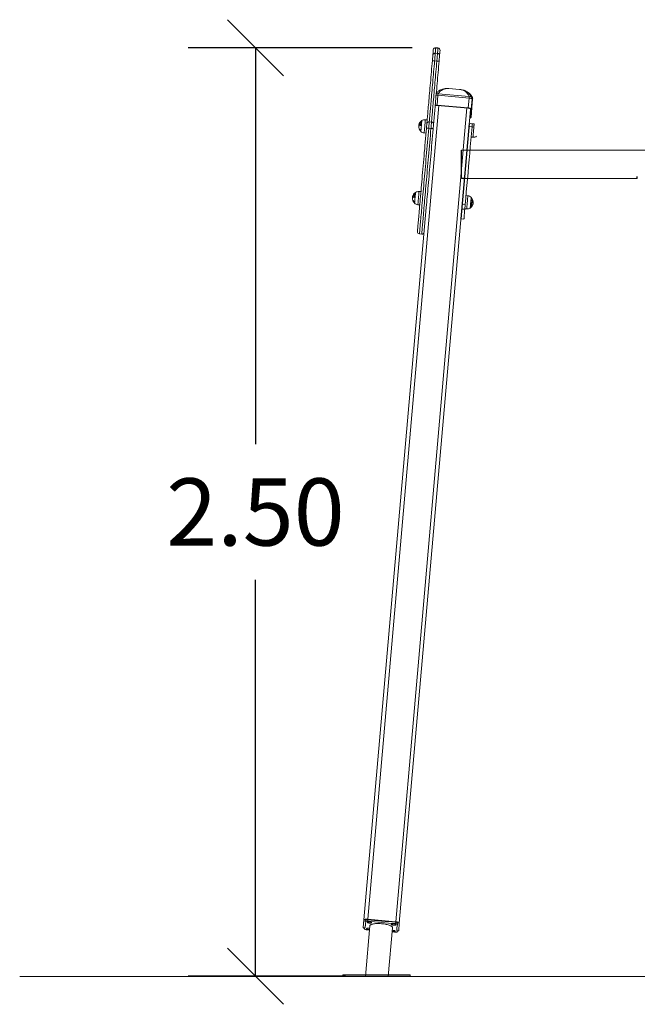
# Model space of a CAD drawing. Units: millimetres. Extents: x 0 to 8.1, y 0 to 14.4.
# Drawn here: x 1 to 2.7, y 10.2 to 12.8 of the extents above; entities that cross this region are included whole.
import ezdxf

# ---------------------------------------------------------------- set-up
doc = ezdxf.new("R2010")
doc.units = ezdxf.units.MM
doc.styles.get("Standard").update_dxf_attribs({"font": 'ARIALN.TTF'})
doc.dimstyles.get("Standard").update_dxf_attribs({"dimtxt": 0.18, "dimasz": 0.15, "dimexe": 0.18, "dimexo": 0.0625, "dimgap": 0.09, "dimtad": 0, "dimtih": 1, "dimtoh": 1, "dimzin": 0, "dimdsep": 46, "dimtxsty": 'Standard', "dimblk": 'OBLIQUE', "dimcen": 0.09, "dimadec": 0, "dimazin": 0, "dimtfac": 1, "dimtofl": 0, "dimtmove": 0, "dimatfit": 3, "dimfxl": 1, "dimtolj": 1, "dimtzin": 0, "dimarcsym": 0})

# ---------------------------------------------------------------- blocks, each defined once
blk = doc.blocks.new('K116_A-A')
at = {"color": 7, "linetype": 'Continuous', "lineweight": 15}
for p, q in [((5043.7743, 2474.5058), (5043.7684, 2474.5063)), ((5043.7712, 2474.4704), (5043.7653, 2474.4709)), ((5043.7671, 2474.4916), (5043.7731, 2474.4911)), ((5043.832, 2474.3946), (5043.8033, 2474.3971)), ((5043.7741, 2474.3791), (5043.7717, 2474.3526)), ((5043.8577, 2474.3718), (5043.7741, 2474.3791)), ((5043.7747, 2474.3833), (5043.8579, 2474.376)), ((5043.8554, 2474.3453), (5043.8577, 2474.3718)), ((5043.8655, 2474.369), (5043.8632, 2474.3424)), ((5043.8643, 2474.3512), (5043.8662, 2474.3734)), ((5043.867, 2474.3688), (5043.8651, 2474.3465)), ((5043.8659, 2474.3742), (5043.8662, 2474.3734)), ((5043.8613, 2474.3412), (5043.6709, 2472.1646)), ((5043.7717, 2474.3526), (5043.8554, 2474.3453)), ((5043.7717, 2474.3521), (5043.8554, 2474.3448)), ((5043.8632, 2474.3424), (5043.8612, 2474.3201)), ((5043.8615, 2474.3426), (5043.8613, 2474.3412)), ((5043.8651, 2474.3465), (5043.8627, 2474.3199)), ((5043.7455, 2474.3133), (5043.7405, 2474.3137)), ((5043.7555, 2474.2904), (5043.7495, 2474.2909)), ((5043.751, 2474.308), (5043.757, 2474.3075)), ((5043.8703, 2474.2942), (5043.8573, 2474.2953)), ((5043.866, 2474.3031), (5043.8581, 2474.3038)), ((5043.871, 2474.3023), (5043.866, 2474.3027)), ((5043.7374, 2474.2783), (5043.7424, 2474.2779)), ((5043.8629, 2474.2673), (5043.8679, 2474.2669)), ((5048.3981, 2474.2322), (5043.8371, 2474.2322)), ((5043.8371, 2474.1561), (5044.3072, 2474.1561)), ((5043.7287, 2474.1213), (5043.7237, 2474.1217)), ((5043.8542, 2474.1103), (5043.8492, 2474.1107)), ((5043.5763, 2472.1729), (5043.743, 2474.0786)), ((5043.7206, 2474.0863), (5043.7256, 2474.0859)), ((5043.8471, 2474.0871), (5043.8412, 2474.0877)), ((5043.8461, 2474.0754), (5043.8511, 2474.0749)), ((5043.846, 2474.074), (5043.84, 2474.0745)), ((5043.8357, 2474.0487), (5043.8437, 2474.048)), ((5043.7248, 2474.0082), (5043.7308, 2474.0077)), ((5043.5745, 2472.1529), (5043.5763, 2472.1729)), ((5043.5786, 2472.1527), (5043.5782, 2472.1489)), ((5043.5785, 2472.1526), (5043.5782, 2472.1488)), ((5043.5786, 2472.1527), (5043.5785, 2472.1526)), ((5043.58, 2472.1726), (5043.5797, 2472.1688)), ((5043.5922, 2472.1575), (5043.5803, 2472.0219)), ((5043.5866, 2472.1736), (5043.5863, 2472.1698)), ((5043.5865, 2472.1747), (5043.6612, 2472.1681)), ((5043.6605, 2472.1671), (5043.6602, 2472.1633)), ((5043.6664, 2472.1611), (5043.6667, 2472.1649)), ((5043.6709, 2472.1646), (5043.6692, 2472.1446)), ((5043.5844, 2472.1466), (5043.5912, 2472.1461)), ((5043.6412, 2472.0219), (5043.6526, 2472.1523)), ((5043.6516, 2472.1408), (5043.6583, 2472.1401)), ((5043.6652, 2472.1451), (5043.6649, 2472.1412)), ((5043.6649, 2472.1411), (5043.6652, 2472.145)), ((5043.6652, 2472.145), (5043.6652, 2472.1451)), ((5043.5202, 2472.0261), (5043.5203, 2472.0221)), ((5043.7003, 2472.0225), (5043.7002, 2472.0265))]:
    blk.add_line(p, q, dxfattribs=at)
at = {"color": 8, "linetype": 'Continuous', "lineweight": 15}
for p, q in [((5043.7769, 2474.3517), (5043.5865, 2472.1747)), ((5043.6612, 2472.1681), (5043.8516, 2474.3451)), ((5043.8643, 2474.3512), (5043.864, 2474.3513))]:
    blk.add_line(p, q, dxfattribs=at)
for p, q in [((5043.8581, 2474.3037), (5043.8357, 2474.0485)), ((5043.8371, 2474.1561), (5043.8371, 2474.2322)), ((5043.8471, 2474.1561), (5043.8371, 2474.1561))]:
    blk.add_line(p, q)
at = {"linetype": 'Continuous', "lineweight": 15}
for p, q in [((5043.8653, 2474.2947), (5043.8593, 2474.2952)), ((5043.866, 2474.3031), (5043.8601, 2474.3037)), ((5043.8471, 2474.0871), (5043.8412, 2474.0877)), ((5043.846, 2474.074), (5043.84, 2474.0745)), ((5043.8357, 2474.0487), (5043.8437, 2474.048))]:
    blk.add_line(p, q, dxfattribs=at)
at = {"color": 6}
blk.add_line((5044.3072, 2474.1561), (5044.3072, 2474.162), dxfattribs=at)
blk.add_line((5044.3072, 2474.1561), (5044.3072, 2474.162), dxfattribs=at)
at = {"color": 7, "linetype": 'Continuous', "lineweight": 15, "flags": 128}
for points in [[(5043.7606, 2474.4865), (5043.7609, 2474.4894), (5043.7611, 2474.4921), (5043.7613, 2474.4944), (5043.7615, 2474.4963), (5043.7616, 2474.4979), (5043.7617, 2474.4992), (5043.7618, 2474.5001), (5043.7618, 2474.5006), (5043.7619, 2474.5009), (5043.7619, 2474.5009)], [(5043.7798, 2474.4993), (5043.7798, 2474.4993), (5043.7798, 2474.4991), (5043.7797, 2474.4985), (5043.7797, 2474.4976), (5043.7795, 2474.4963), (5043.7794, 2474.4947), (5043.7792, 2474.4928), (5043.779, 2474.4905), (5043.7788, 2474.4879), (5043.7785, 2474.4849)], [(5043.7445, 2474.3026), (5043.7446, 2474.3036), (5043.7447, 2474.305), (5043.7449, 2474.3068), (5043.7451, 2474.3089), (5043.7453, 2474.3114), (5043.7455, 2474.3142), (5043.7458, 2474.3173), (5043.7461, 2474.3208), (5043.7464, 2474.3246), (5043.7468, 2474.3287), (5043.7472, 2474.3331), (5043.7476, 2474.3378), (5043.748, 2474.3428), (5043.7485, 2474.348), (5043.749, 2474.3535), (5043.7495, 2474.3593), (5043.75, 2474.3652), (5043.7505, 2474.3714), (5043.7511, 2474.3778), (5043.7517, 2474.3844), (5043.7523, 2474.3912), (5043.7529, 2474.3981), (5043.7535, 2474.4051), (5043.7541, 2474.4123), (5043.7548, 2474.4196), (5043.7554, 2474.427), (5043.7561, 2474.4344), (5043.7567, 2474.4419), (5043.7574, 2474.4494), (5043.758, 2474.4569), (5043.7587, 2474.4645), (5043.7593, 2474.472)], [(5043.7653, 2474.4709), (5043.7646, 2474.4637), (5043.764, 2474.4564), (5043.7634, 2474.4492), (5043.7627, 2474.4419), (5043.7621, 2474.4347), (5043.7615, 2474.4276), (5043.7609, 2474.4205), (5043.7602, 2474.4135), (5043.7596, 2474.4066), (5043.7591, 2474.3998), (5043.7585, 2474.3932), (5043.7579, 2474.3867), (5043.7573, 2474.3804), (5043.7568, 2474.3742), (5043.7563, 2474.3682), (5043.7558, 2474.3625), (5043.7553, 2474.357), (5043.7548, 2474.3517), (5043.7544, 2474.3466), (5043.754, 2474.3418), (5043.7536, 2474.3373), (5043.7532, 2474.3331), (5043.7529, 2474.3291), (5043.7525, 2474.3255), (5043.7523, 2474.3222), (5043.752, 2474.3191), (5043.7518, 2474.3164), (5043.7516, 2474.3141), (5043.7514, 2474.3121), (5043.7512, 2474.3104), (5043.7511, 2474.309), (5043.751, 2474.308)], [(5043.757, 2474.3075), (5043.7571, 2474.3085), (5043.7572, 2474.3098), (5043.7574, 2474.3115), (5043.7575, 2474.3136), (5043.7577, 2474.3159), (5043.758, 2474.3186), (5043.7582, 2474.3216), (5043.7585, 2474.325), (5043.7588, 2474.3286), (5043.7592, 2474.3326), (5043.7596, 2474.3368), (5043.76, 2474.3413), (5043.7604, 2474.3461), (5043.7608, 2474.3512), (5043.7613, 2474.3564), (5043.7618, 2474.362), (5043.7623, 2474.3677), (5043.7628, 2474.3737), (5043.7633, 2474.3798), (5043.7639, 2474.3862), (5043.7644, 2474.3927), (5043.765, 2474.3993), (5043.7656, 2474.4061), (5043.7662, 2474.413), (5043.7668, 2474.42), (5043.7675, 2474.4271), (5043.7681, 2474.4342), (5043.7687, 2474.4414), (5043.7693, 2474.4487), (5043.77, 2474.4559), (5043.7706, 2474.4632), (5043.7712, 2474.4704)], [(5043.7593, 2474.472), (5043.7595, 2474.4743), (5043.7597, 2474.4766), (5043.7599, 2474.4788), (5043.7601, 2474.4808), (5043.7603, 2474.4827), (5043.7604, 2474.4842), (5043.7605, 2474.4855), (5043.7606, 2474.4865)], [(5043.7773, 2474.4704), (5043.7766, 2474.4629), (5043.776, 2474.4554), (5043.7753, 2474.4478), (5043.7746, 2474.4403), (5043.774, 2474.4328), (5043.7733, 2474.4254), (5043.7727, 2474.418), (5043.7721, 2474.4107), (5043.7714, 2474.4036), (5043.7708, 2474.3965), (5043.7702, 2474.3896), (5043.7696, 2474.3828), (5043.769, 2474.3763), (5043.7685, 2474.3699), (5043.7679, 2474.3637), (5043.7674, 2474.3577), (5043.7669, 2474.3519), (5043.7664, 2474.3464), (5043.766, 2474.3412), (5043.7655, 2474.3362), (5043.7651, 2474.3315), (5043.7647, 2474.3271), (5043.7644, 2474.323), (5043.764, 2474.3192), (5043.7637, 2474.3157), (5043.7635, 2474.3126), (5043.7632, 2474.3098), (5043.763, 2474.3073), (5043.7628, 2474.3052), (5043.7627, 2474.3035), (5043.7625, 2474.3021), (5043.7625, 2474.301)], [(5043.7671, 2474.4916), (5043.767, 2474.4904), (5043.7668, 2474.4888), (5043.7667, 2474.4869), (5043.7665, 2474.4847), (5043.7663, 2474.4822), (5043.766, 2474.4796), (5043.7658, 2474.4767), (5043.7655, 2474.4738), (5043.7653, 2474.4709)], [(5043.7712, 2474.4704), (5043.7715, 2474.4733), (5043.7718, 2474.4762), (5043.772, 2474.479), (5043.7722, 2474.4817), (5043.7725, 2474.4842), (5043.7726, 2474.4864), (5043.7728, 2474.4883), (5043.773, 2474.4899), (5043.7731, 2474.4911)], [(5043.7785, 2474.4849), (5043.7785, 2474.484), (5043.7783, 2474.4827), (5043.7782, 2474.4811), (5043.778, 2474.4793), (5043.7779, 2474.4772), (5043.7777, 2474.475), (5043.7775, 2474.4728), (5043.7773, 2474.4704)], [(5043.8577, 2474.3718), (5043.8593, 2474.3716), (5043.8608, 2474.3714), (5043.8621, 2474.371), (5043.8633, 2474.3707), (5043.8643, 2474.3703), (5043.865, 2474.3698), (5043.8654, 2474.3694), (5043.8655, 2474.369)], [(5043.8632, 2474.3424), (5043.8631, 2474.3429), (5043.8627, 2474.3433), (5043.862, 2474.3437), (5043.861, 2474.3441), (5043.8598, 2474.3445), (5043.8584, 2474.3448), (5043.857, 2474.3451), (5043.8554, 2474.3453)], [(5043.8615, 2474.3426), (5043.8614, 2474.3429), (5043.861, 2474.3433), (5043.8605, 2474.3436), (5043.8597, 2474.3439), (5043.8588, 2474.3442), (5043.8577, 2474.3445), (5043.8566, 2474.3447), (5043.8554, 2474.3448)], [(5043.8627, 2474.3199), (5043.8625, 2474.3195), (5043.8621, 2474.3192), (5043.8613, 2474.3189), (5043.8603, 2474.3186), (5043.8593, 2474.3185)], [(5043.8594, 2474.3189), (5043.8598, 2474.319), (5043.8606, 2474.3193), (5043.8611, 2474.3197), (5043.8612, 2474.3201)], [(5043.7193, 2474.0147), (5043.7193, 2474.0147), (5043.7194, 2474.0149), (5043.7194, 2474.0154), (5043.7195, 2474.0163), (5043.7196, 2474.0175), (5043.7197, 2474.0191), (5043.7199, 2474.021), (5043.7201, 2474.0233), (5043.7203, 2474.0258), (5043.7206, 2474.0288), (5043.7208, 2474.032), (5043.7212, 2474.0356), (5043.7215, 2474.0395), (5043.7219, 2474.0437), (5043.7223, 2474.0482), (5043.7227, 2474.053), (5043.7231, 2474.0581), (5043.7236, 2474.0635), (5043.7241, 2474.0692), (5043.7246, 2474.0752), (5043.7252, 2474.0814), (5043.7257, 2474.0878), (5043.7263, 2474.0945), (5043.7269, 2474.1015), (5043.7276, 2474.1087), (5043.7282, 2474.116), (5043.7289, 2474.1236), (5043.7295, 2474.1314), (5043.7302, 2474.1394), (5043.731, 2474.1475), (5043.7317, 2474.1558), (5043.7324, 2474.1642), (5043.7332, 2474.1728), (5043.7339, 2474.1815), (5043.7347, 2474.1903), (5043.7355, 2474.1992), (5043.7363, 2474.2082), (5043.7371, 2474.2172), (5043.7378, 2474.2263), (5043.7387, 2474.2355), (5043.7395, 2474.2447), (5043.7403, 2474.2539), (5043.7411, 2474.2631), (5043.7419, 2474.2723), (5043.7427, 2474.2815), (5043.7435, 2474.2906)], [(5043.7614, 2474.2891), (5043.7606, 2474.2799), (5043.7598, 2474.2707), (5043.759, 2474.2615), (5043.7582, 2474.2523), (5043.7574, 2474.2431), (5043.7566, 2474.2339), (5043.7558, 2474.2248), (5043.755, 2474.2156), (5043.7542, 2474.2066), (5043.7534, 2474.1976), (5043.7526, 2474.1887), (5043.7519, 2474.1799), (5043.7511, 2474.1712), (5043.7503, 2474.1626), (5043.7496, 2474.1542), (5043.7489, 2474.1459), (5043.7482, 2474.1378), (5043.7475, 2474.1298), (5043.7468, 2474.1221), (5043.7461, 2474.1145), (5043.7455, 2474.1071), (5043.7449, 2474.0999), (5043.7443, 2474.093), (5043.7437, 2474.0863), (5043.7431, 2474.0798), (5043.743, 2474.0786)], [(5043.7435, 2474.2906), (5043.7437, 2474.2929), (5043.7439, 2474.295), (5043.744, 2474.297), (5043.7442, 2474.2987), (5043.7443, 2474.3002), (5043.7444, 2474.3013), (5043.7445, 2474.3022), (5043.7445, 2474.3026)], [(5043.7495, 2474.2909), (5043.7484, 2474.291), (5043.7472, 2474.2911), (5043.7462, 2474.2911), (5043.7453, 2474.2911), (5043.7445, 2474.291), (5043.744, 2474.2909), (5043.7436, 2474.2908), (5043.7435, 2474.2906)], [(5043.751, 2474.308), (5043.751, 2474.3075), (5043.7509, 2474.3065), (5043.7508, 2474.3052), (5043.7506, 2474.3035), (5043.7504, 2474.3014), (5043.7502, 2474.2991), (5043.75, 2474.2965), (5043.7498, 2474.2938), (5043.7495, 2474.2909)], [(5043.7555, 2474.2904), (5043.7558, 2474.2933), (5043.756, 2474.296), (5043.7562, 2474.2986), (5043.7564, 2474.3009), (5043.7566, 2474.3029), (5043.7567, 2474.3047), (5043.7569, 2474.306), (5043.757, 2474.307), (5043.757, 2474.3075)], [(5043.7614, 2474.2891), (5043.7613, 2474.2892), (5043.761, 2474.2894), (5043.7604, 2474.2896), (5043.7597, 2474.2898), (5043.7588, 2474.29), (5043.7578, 2474.2901), (5043.7567, 2474.2903), (5043.7555, 2474.2904)], [(5043.7625, 2474.301), (5043.7624, 2474.3006), (5043.7623, 2474.2998), (5043.7622, 2474.2986), (5043.7621, 2474.2972), (5043.762, 2474.2954), (5043.7618, 2474.2935), (5043.7616, 2474.2913), (5043.7614, 2474.2891)], [(5043.8653, 2474.2947), (5043.8637, 2474.2769), (5043.8622, 2474.2592), (5043.8606, 2474.2416), (5043.8591, 2474.224), (5043.8576, 2474.2066), (5043.8561, 2474.1892), (5043.8546, 2474.1719), (5043.853, 2474.1547), (5043.8516, 2474.1376), (5043.8501, 2474.1207), (5043.8486, 2474.1038), (5043.8471, 2474.0871)], [(5043.866, 2474.3031), (5043.866, 2474.3031), (5043.866, 2474.3028), (5043.8659, 2474.3021), (5043.8659, 2474.3011), (5043.8657, 2474.2998), (5043.8656, 2474.2982), (5043.8655, 2474.2965), (5043.8653, 2474.2947)], [(5043.8471, 2474.0871), (5043.847, 2474.0852), (5043.8468, 2474.0832), (5043.8466, 2474.0812), (5043.8464, 2474.0793), (5043.8463, 2474.0775), (5043.8462, 2474.076), (5043.8461, 2474.0748), (5043.846, 2474.074)], [(5043.846, 2474.074), (5043.8456, 2474.0698), (5043.8453, 2474.0661), (5043.845, 2474.0627), (5043.8447, 2474.0596), (5043.8445, 2474.0569), (5043.8443, 2474.0545), (5043.8441, 2474.0525), (5043.844, 2474.0509), (5043.8439, 2474.0496), (5043.8438, 2474.0487), (5043.8437, 2474.0482), (5043.8437, 2474.048)], [(5043.5745, 2472.1529), (5043.5747, 2472.1524), (5043.5752, 2472.1518), (5043.5761, 2472.1513), (5043.5773, 2472.1508), (5043.5783, 2472.1504)], [(5043.5865, 2472.1747), (5043.5845, 2472.1748), (5043.5826, 2472.1748), (5043.5809, 2472.1747), (5043.5793, 2472.1745), (5043.5781, 2472.1742), (5043.5771, 2472.1738), (5043.5765, 2472.1734), (5043.5763, 2472.1729)], [(5043.5863, 2472.1698), (5043.585, 2472.1699), (5043.5837, 2472.1699), (5043.5826, 2472.1699), (5043.5816, 2472.1697), (5043.5807, 2472.1695), (5043.5801, 2472.1693), (5043.5798, 2472.169), (5043.5797, 2472.1686)], [(5043.5866, 2472.1736), (5043.5853, 2472.1737), (5043.5841, 2472.1738), (5043.5829, 2472.1737), (5043.5819, 2472.1736), (5043.5811, 2472.1734), (5043.5805, 2472.1731), (5043.5801, 2472.1728), (5043.58, 2472.1726)], [(5043.5909, 2472.1681), (5043.5894, 2472.1681), (5043.588, 2472.1681), (5043.5867, 2472.168), (5043.5857, 2472.1678), (5043.585, 2472.1675), (5043.5846, 2472.1671), (5043.5846, 2472.1667), (5043.5849, 2472.1663), (5043.5855, 2472.1659), (5043.5865, 2472.1655), (5043.5877, 2472.1652), (5043.5891, 2472.1649), (5043.5906, 2472.1647), (5043.5921, 2472.1646), (5043.5935, 2472.1647), (5043.5948, 2472.1648), (5043.5958, 2472.165), (5043.5965, 2472.1653), (5043.5969, 2472.1657), (5043.597, 2472.1661), (5043.5966, 2472.1665), (5043.596, 2472.1669), (5043.595, 2472.1673), (5043.5938, 2472.1676), (5043.5924, 2472.1679), (5043.5909, 2472.1681)], [(5043.6602, 2472.1633), (5043.6509, 2472.1639), (5043.6417, 2472.1646), (5043.6324, 2472.1654), (5043.6232, 2472.1662), (5043.6139, 2472.167), (5043.6047, 2472.1679), (5043.5955, 2472.1688), (5043.5863, 2472.1698)], [(5043.6605, 2472.1671), (5043.6512, 2472.1678), (5043.642, 2472.1685), (5043.6328, 2472.1692), (5043.6235, 2472.17), (5043.6143, 2472.1709), (5043.605, 2472.1717), (5043.5958, 2472.1727), (5043.5866, 2472.1736)], [(5043.6231, 2472.163), (5043.6198, 2472.1632), (5043.6166, 2472.1634), (5043.6134, 2472.1634), (5043.6103, 2472.1633), (5043.6074, 2472.1632), (5043.6047, 2472.1629), (5043.6021, 2472.1626), (5043.5998, 2472.1621), (5043.5978, 2472.1616), (5043.596, 2472.161), (5043.5946, 2472.1603), (5043.5935, 2472.1596), (5043.5927, 2472.1588), (5043.5923, 2472.158), (5043.5922, 2472.1575)], [(5043.6526, 2472.1523), (5043.6526, 2472.1527), (5043.6523, 2472.1536), (5043.6516, 2472.1545), (5043.6507, 2472.1554), (5043.6494, 2472.1564), (5043.6478, 2472.1572), (5043.6458, 2472.1581), (5043.6436, 2472.1589), (5043.6412, 2472.1597), (5043.6385, 2472.1605), (5043.6357, 2472.1611), (5043.6327, 2472.1617), (5043.6296, 2472.1622), (5043.6263, 2472.1626), (5043.6231, 2472.163)], [(5043.6554, 2472.1591), (5043.6569, 2472.159), (5043.6583, 2472.159), (5043.6595, 2472.1591), (5043.6605, 2472.1593), (5043.6613, 2472.1596), (5043.6617, 2472.16), (5043.6617, 2472.1604), (5043.6614, 2472.1608), (5043.6607, 2472.1612), (5043.6597, 2472.1616), (5043.6585, 2472.1619), (5043.6571, 2472.1622), (5043.6557, 2472.1624), (5043.6542, 2472.1625), (5043.6527, 2472.1625), (5043.6515, 2472.1623), (5043.6505, 2472.1621), (5043.6497, 2472.1618), (5043.6493, 2472.1615), (5043.6493, 2472.1611), (5043.6496, 2472.1606), (5043.6503, 2472.1602), (5043.6513, 2472.1598), (5043.6525, 2472.1595), (5043.6539, 2472.1592), (5043.6554, 2472.1591)], [(5043.6664, 2472.161), (5043.6664, 2472.1613), (5043.6661, 2472.1617), (5043.6655, 2472.1621), (5043.6647, 2472.1624), (5043.6638, 2472.1627), (5043.6627, 2472.1629), (5043.6614, 2472.1631), (5043.6602, 2472.1633)], [(5043.6667, 2472.1649), (5043.6667, 2472.1652), (5043.6664, 2472.1655), (5043.6659, 2472.1659), (5043.6651, 2472.1662), (5043.6641, 2472.1665), (5043.663, 2472.1668), (5043.6618, 2472.167), (5043.6605, 2472.1671)], [(5043.6709, 2472.1646), (5043.6708, 2472.1651), (5043.6702, 2472.1657), (5043.6694, 2472.1662), (5043.6681, 2472.1667), (5043.6667, 2472.1672), (5043.665, 2472.1676), (5043.6631, 2472.1679), (5043.6612, 2472.1681)], [(5043.5782, 2472.1489), (5043.5782, 2472.1485), (5043.5785, 2472.1482), (5043.5791, 2472.1478), (5043.5798, 2472.1475), (5043.5808, 2472.1472), (5043.5819, 2472.1469), (5043.5832, 2472.1467), (5043.5844, 2472.1466)], [(5043.5916, 2472.1505), (5043.5909, 2472.1506), (5043.5894, 2472.1508), (5043.5879, 2472.1508), (5043.5865, 2472.1508), (5043.5852, 2472.1507), (5043.5842, 2472.1505), (5043.5835, 2472.1502), (5043.5831, 2472.1498), (5043.583, 2472.1494), (5043.5834, 2472.149), (5043.584, 2472.1486), (5043.585, 2472.1482), (5043.5862, 2472.1479), (5043.5876, 2472.1476), (5043.5891, 2472.1474), (5043.5891, 2472.1474)], [(5043.5891, 2472.1474), (5043.5906, 2472.1473), (5043.5913, 2472.1473)], [(5043.6517, 2472.1421), (5043.6524, 2472.1419), (5043.6538, 2472.1418), (5043.6553, 2472.1417), (5043.6568, 2472.1417), (5043.658, 2472.1418), (5043.659, 2472.142), (5043.6598, 2472.1423), (5043.6602, 2472.1427), (5043.6602, 2472.1431), (5043.6599, 2472.1435), (5043.6592, 2472.1439), (5043.6582, 2472.1443), (5043.657, 2472.1446), (5043.6556, 2472.1449), (5043.6541, 2472.1451)], [(5043.6541, 2472.1451), (5043.6526, 2472.1452), (5043.6519, 2472.1452)], [(5043.6583, 2472.1401), (5043.6596, 2472.14), (5043.6609, 2472.14), (5043.662, 2472.14), (5043.663, 2472.1401), (5043.6639, 2472.1403), (5043.6645, 2472.1406), (5043.6648, 2472.1409), (5043.6649, 2472.1412)], [(5043.665, 2472.1428), (5043.6661, 2472.143), (5043.6673, 2472.1433), (5043.6683, 2472.1437), (5043.6689, 2472.1441), (5043.6692, 2472.1446)], [(5043.6117, 2472.0264), (5043.6061, 2472.0264), (5043.6004, 2472.0264), (5043.5948, 2472.0263), (5043.5893, 2472.0263), (5043.5838, 2472.0263), (5043.5785, 2472.0263), (5043.5733, 2472.0263), (5043.5682, 2472.0263), (5043.5633, 2472.0263), (5043.5585, 2472.0263), (5043.554, 2472.0262), (5043.5497, 2472.0262), (5043.5457, 2472.0262), (5043.5419, 2472.0262), (5043.5383, 2472.0262), (5043.5351, 2472.0262), (5043.5321, 2472.0262), (5043.5295, 2472.0262), (5043.5271, 2472.0262), (5043.5251, 2472.0262), (5043.5235, 2472.0261), (5043.5221, 2472.0261), (5043.5212, 2472.0261), (5043.5205, 2472.0261), (5043.5203, 2472.0261), (5043.5202, 2472.0261)], [(5043.6117, 2472.0224), (5043.6061, 2472.0224), (5043.6004, 2472.0224), (5043.5948, 2472.0223), (5043.5893, 2472.0223), (5043.5839, 2472.0223), (5043.5785, 2472.0223), (5043.5733, 2472.0223), (5043.5682, 2472.0223), (5043.5633, 2472.0223), (5043.5586, 2472.0223), (5043.554, 2472.0222), (5043.5497, 2472.0222), (5043.5457, 2472.0222), (5043.5419, 2472.0222), (5043.5383, 2472.0222), (5043.5351, 2472.0222), (5043.5321, 2472.0222), (5043.5295, 2472.0222), (5043.5271, 2472.0222), (5043.5251, 2472.0222), (5043.5235, 2472.0221), (5043.5221, 2472.0221), (5043.5212, 2472.0221), (5043.5205, 2472.0221), (5043.5203, 2472.0221), (5043.5204, 2472.0221), (5043.5208, 2472.0221), (5043.5216, 2472.0221), (5043.5227, 2472.0221), (5043.5242, 2472.0221), (5043.526, 2472.0221), (5043.5282, 2472.0221), (5043.5307, 2472.0221), (5043.5335, 2472.0221), (5043.5366, 2472.0221), (5043.54, 2472.0221), (5043.5436, 2472.0221), (5043.5476, 2472.0221), (5043.5518, 2472.0221), (5043.5562, 2472.0221), (5043.5608, 2472.0222), (5043.5656, 2472.0222), (5043.5706, 2472.0222), (5043.5757, 2472.0222), (5043.581, 2472.0222), (5043.5864, 2472.0222), (5043.5919, 2472.0222), (5043.5975, 2472.0222), (5043.6031, 2472.0222), (5043.6088, 2472.0222), (5043.6144, 2472.0223), (5043.6201, 2472.0223), (5043.6257, 2472.0223), (5043.6312, 2472.0223), (5043.6367, 2472.0223), (5043.642, 2472.0223), (5043.6472, 2472.0223), (5043.6523, 2472.0224), (5043.6572, 2472.0224), (5043.6619, 2472.0224), (5043.6665, 2472.0224), (5043.6708, 2472.0224), (5043.6748, 2472.0224), (5043.6786, 2472.0224), (5043.6822, 2472.0224), (5043.6854, 2472.0224), (5043.6884, 2472.0225), (5043.691, 2472.0225), (5043.6934, 2472.0225), (5043.6954, 2472.0225), (5043.697, 2472.0225), (5043.6984, 2472.0225), (5043.6993, 2472.0225), (5043.7, 2472.0225), (5043.7002, 2472.0225), (5043.7002, 2472.0225), (5043.6997, 2472.0225), (5043.6989, 2472.0225), (5043.6978, 2472.0225), (5043.6963, 2472.0225), (5043.6945, 2472.0225), (5043.6923, 2472.0225), (5043.6898, 2472.0225), (5043.687, 2472.0225), (5043.6839, 2472.0225), (5043.6805, 2472.0225), (5043.6769, 2472.0225), (5043.6729, 2472.0225), (5043.6688, 2472.0225), (5043.6643, 2472.0225), (5043.6597, 2472.0225), (5043.6549, 2472.0225), (5043.6499, 2472.0225), (5043.6448, 2472.0224), (5043.6395, 2472.0224), (5043.6341, 2472.0224), (5043.6286, 2472.0224), (5043.623, 2472.0224), (5043.6174, 2472.0224), (5043.6117, 2472.0224)], [(5043.7002, 2472.0265), (5043.7001, 2472.0265), (5043.6997, 2472.0265), (5043.6989, 2472.0265), (5043.6978, 2472.0265), (5043.6963, 2472.0265), (5043.6945, 2472.0265), (5043.6923, 2472.0265), (5043.6898, 2472.0265), (5043.687, 2472.0265), (5043.6839, 2472.0265), (5043.6805, 2472.0265), (5043.6769, 2472.0265), (5043.6729, 2472.0265), (5043.6687, 2472.0265), (5043.6643, 2472.0265), (5043.6597, 2472.0265), (5043.6549, 2472.0265), (5043.6499, 2472.0265), (5043.6447, 2472.0264), (5043.6395, 2472.0264), (5043.6341, 2472.0264), (5043.6286, 2472.0264), (5043.623, 2472.0264), (5043.6174, 2472.0264), (5043.6117, 2472.0264)]]:
    blk.add_lwpolyline(points, dxfattribs=at)
at = {"color": 8, "linetype": 'Continuous', "lineweight": 15, "flags": 128}
for points in [[(5043.7684, 2474.5063), (5043.7684, 2474.5063), (5043.7683, 2474.5061), (5043.7683, 2474.5055), (5043.7682, 2474.5045), (5043.7681, 2474.5032), (5043.768, 2474.5016), (5043.7678, 2474.4996), (5043.7676, 2474.4973), (5043.7673, 2474.4946), (5043.7671, 2474.4916)], [(5043.7731, 2474.4911), (5043.7733, 2474.4941), (5043.7736, 2474.4967), (5043.7738, 2474.4991), (5043.7739, 2474.5011), (5043.7741, 2474.5027), (5043.7742, 2474.504), (5043.7743, 2474.505), (5043.7743, 2474.5055), (5043.7743, 2474.5058), (5043.7743, 2474.5058)], [(5043.8644, 2474.3743), (5043.8644, 2474.3743), (5043.8639, 2474.375), (5043.8632, 2474.3756), (5043.8624, 2474.376), (5043.8614, 2474.3762), (5043.8603, 2474.3763), (5043.8591, 2474.3763), (5043.8579, 2474.376)], [(5043.8635, 2474.3453), (5043.8636, 2474.3454), (5043.8644, 2474.3457), (5043.8649, 2474.3461), (5043.8651, 2474.3465)], [(5043.7374, 2474.2783), (5043.7374, 2474.2785), (5043.7374, 2474.279), (5043.7375, 2474.2799), (5043.7376, 2474.2811), (5043.7378, 2474.2826), (5043.7379, 2474.2844), (5043.7381, 2474.2865), (5043.7383, 2474.2887), (5043.7385, 2474.291), (5043.7387, 2474.2935), (5043.7389, 2474.296), (5043.7391, 2474.2985), (5043.7394, 2474.301), (5043.7396, 2474.3034), (5043.7398, 2474.3056), (5043.7399, 2474.3076), (5043.7401, 2474.3094), (5043.7402, 2474.3109), (5043.7403, 2474.3121), (5043.7404, 2474.313), (5043.7405, 2474.3135), (5043.7405, 2474.3137), (5043.7405, 2474.3137)], [(5043.7495, 2474.2909), (5043.7487, 2474.2816), (5043.7479, 2474.2723), (5043.7471, 2474.2629), (5043.7463, 2474.2535), (5043.7454, 2474.2442), (5043.7446, 2474.2348), (5043.7438, 2474.2255), (5043.743, 2474.2162), (5043.7422, 2474.207), (5043.7414, 2474.1979), (5043.7406, 2474.1888), (5043.7398, 2474.1799), (5043.739, 2474.171), (5043.7383, 2474.1623), (5043.7375, 2474.1537), (5043.7368, 2474.1452), (5043.7361, 2474.1369), (5043.7353, 2474.1288), (5043.7346, 2474.1209), (5043.734, 2474.1131), (5043.7333, 2474.1056), (5043.7327, 2474.0983), (5043.732, 2474.0912), (5043.7314, 2474.0843), (5043.7309, 2474.0777), (5043.7303, 2474.0713), (5043.7298, 2474.0652), (5043.7293, 2474.0594), (5043.7288, 2474.0538), (5043.7283, 2474.0486), (5043.7279, 2474.0436), (5043.7275, 2474.039), (5043.7271, 2474.0346), (5043.7267, 2474.0306), (5043.7264, 2474.0268), (5043.7261, 2474.0234), (5043.7259, 2474.0204), (5043.7256, 2474.0177), (5043.7254, 2474.0153), (5043.7252, 2474.0132), (5043.7251, 2474.0115), (5043.725, 2474.0102), (5043.7249, 2474.0092), (5043.7248, 2474.0085), (5043.7248, 2474.0082), (5043.7248, 2474.0082)], [(5043.7286, 2474.2824), (5043.7286, 2474.2826), (5043.7286, 2474.2831), (5043.7287, 2474.2839), (5043.7288, 2474.2851), (5043.7289, 2474.2866), (5043.7291, 2474.2883), (5043.7293, 2474.2903), (5043.7294, 2474.2923), (5043.7296, 2474.2946), (5043.7298, 2474.2968), (5043.73, 2474.2991), (5043.7302, 2474.3013), (5043.7304, 2474.3034), (5043.7306, 2474.3053), (5043.7307, 2474.307), (5043.7308, 2474.3085), (5043.731, 2474.3097), (5043.731, 2474.3105), (5043.7311, 2474.3111), (5043.7311, 2474.3112), (5043.7311, 2474.3112)], [(5043.7308, 2474.0077), (5043.7308, 2474.0077), (5043.7308, 2474.008), (5043.7309, 2474.0087), (5043.7309, 2474.0097), (5043.7311, 2474.011), (5043.7312, 2474.0127), (5043.7314, 2474.0148), (5043.7316, 2474.0171), (5043.7318, 2474.0199), (5043.7321, 2474.0229), (5043.7324, 2474.0263), (5043.7327, 2474.03), (5043.7331, 2474.0341), (5043.7335, 2474.0384), (5043.7339, 2474.0431), (5043.7343, 2474.0481), (5043.7348, 2474.0533), (5043.7352, 2474.0589), (5043.7358, 2474.0647), (5043.7363, 2474.0708), (5043.7368, 2474.0772), (5043.7374, 2474.0838), (5043.738, 2474.0907), (5043.7386, 2474.0978), (5043.7393, 2474.1051), (5043.7399, 2474.1126), (5043.7406, 2474.1204), (5043.7413, 2474.1283), (5043.742, 2474.1364), (5043.7428, 2474.1447), (5043.7435, 2474.1532), (5043.7442, 2474.1618), (5043.745, 2474.1705), (5043.7458, 2474.1793), (5043.7466, 2474.1883), (5043.7474, 2474.1974), (5043.7482, 2474.2065), (5043.749, 2474.2157), (5043.7498, 2474.225), (5043.7506, 2474.2343), (5043.7514, 2474.2436), (5043.7522, 2474.253), (5043.7531, 2474.2624), (5043.7539, 2474.2717), (5043.7547, 2474.2811), (5043.7555, 2474.2904)], [(5043.871, 2474.3023), (5043.871, 2474.3023), (5043.871, 2474.3021), (5043.8709, 2474.3015), (5043.8708, 2474.3006), (5043.8707, 2474.2994), (5043.8706, 2474.2979), (5043.8704, 2474.2961), (5043.8703, 2474.2941), (5043.8701, 2474.2918), (5043.8699, 2474.2895), (5043.8696, 2474.287), (5043.8694, 2474.2845), (5043.8692, 2474.282), (5043.869, 2474.2795), (5043.8688, 2474.2772), (5043.8686, 2474.2749), (5043.8684, 2474.2729), (5043.8683, 2474.2712), (5043.8681, 2474.2697), (5043.868, 2474.2685), (5043.8679, 2474.2676), (5043.8679, 2474.2671), (5043.8679, 2474.2669)], [(5043.7118, 2474.0904), (5043.7118, 2474.0906), (5043.7118, 2474.0911), (5043.7119, 2474.092), (5043.712, 2474.0931), (5043.7121, 2474.0946), (5043.7123, 2474.0963), (5043.7125, 2474.0983), (5043.7126, 2474.1004), (5043.7128, 2474.1026), (5043.713, 2474.1048), (5043.7132, 2474.1071), (5043.7134, 2474.1093), (5043.7136, 2474.1114), (5043.7138, 2474.1133), (5043.7139, 2474.115), (5043.714, 2474.1165), (5043.7142, 2474.1177), (5043.7142, 2474.1185), (5043.7143, 2474.1191), (5043.7143, 2474.1192), (5043.7143, 2474.1192)], [(5043.7206, 2474.0863), (5043.7206, 2474.0865), (5043.7206, 2474.0871), (5043.7207, 2474.0879), (5043.7208, 2474.0891), (5043.721, 2474.0907), (5043.7211, 2474.0924), (5043.7213, 2474.0945), (5043.7215, 2474.0967), (5043.7217, 2474.099), (5043.7219, 2474.1015), (5043.7221, 2474.104), (5043.7224, 2474.1065), (5043.7226, 2474.109), (5043.7228, 2474.1114), (5043.723, 2474.1136), (5043.7231, 2474.1156), (5043.7233, 2474.1174), (5043.7234, 2474.1189), (5043.7235, 2474.1201), (5043.7236, 2474.121), (5043.7237, 2474.1215), (5043.7237, 2474.1217), (5043.7237, 2474.1217)], [(5043.8542, 2474.1103), (5043.8542, 2474.1103), (5043.8542, 2474.1101), (5043.8541, 2474.1095), (5043.854, 2474.1086), (5043.8539, 2474.1074), (5043.8538, 2474.1059), (5043.8536, 2474.1041), (5043.8535, 2474.1021), (5043.8533, 2474.0999), (5043.8531, 2474.0975), (5043.8528, 2474.095), (5043.8526, 2474.0925), (5043.8524, 2474.09), (5043.8522, 2474.0875), (5043.852, 2474.0852), (5043.8518, 2474.083), (5043.8516, 2474.0809), (5043.8515, 2474.0792), (5043.8513, 2474.0777), (5043.8512, 2474.0765), (5043.8511, 2474.0756), (5043.8511, 2474.0751), (5043.8511, 2474.0749)], [(5043.863, 2474.1062), (5043.863, 2474.1062), (5043.863, 2474.1058), (5043.8629, 2474.1051), (5043.8628, 2474.1041), (5043.8627, 2474.1028), (5043.8626, 2474.1012), (5043.8624, 2474.0994), (5043.8622, 2474.0973), (5043.862, 2474.0952), (5043.8618, 2474.093), (5043.8616, 2474.0907), (5043.8614, 2474.0885), (5043.8613, 2474.0863), (5043.8611, 2474.0843), (5043.8609, 2474.0824), (5043.8608, 2474.0808), (5043.8607, 2474.0795), (5043.8606, 2474.0785), (5043.8605, 2474.0778), (5043.8605, 2474.0774), (5043.8605, 2474.0774)]]:
    blk.add_lwpolyline(points, dxfattribs=at)
at = {"linetype": 'Continuous', "lineweight": 15, "flags": 128}
for points in [[(5043.8653, 2474.2947), (5043.8637, 2474.2769), (5043.8622, 2474.2592), (5043.8606, 2474.2416), (5043.8591, 2474.224), (5043.8576, 2474.2066), (5043.8561, 2474.1892), (5043.8546, 2474.1719), (5043.853, 2474.1547), (5043.8516, 2474.1376), (5043.8501, 2474.1207), (5043.8486, 2474.1038), (5043.8471, 2474.0871)], [(5043.866, 2474.3031), (5043.866, 2474.3031), (5043.866, 2474.3028), (5043.8659, 2474.3021), (5043.8659, 2474.3011), (5043.8657, 2474.2998), (5043.8656, 2474.2982), (5043.8655, 2474.2965), (5043.8653, 2474.2947)], [(5043.8471, 2474.0871), (5043.847, 2474.0852), (5043.8468, 2474.0832), (5043.8466, 2474.0812), (5043.8464, 2474.0793), (5043.8463, 2474.0775), (5043.8462, 2474.076), (5043.8461, 2474.0748), (5043.846, 2474.074)], [(5043.846, 2474.074), (5043.8456, 2474.0698), (5043.8453, 2474.0661), (5043.845, 2474.0627), (5043.8447, 2474.0596), (5043.8445, 2474.0569), (5043.8443, 2474.0545), (5043.8441, 2474.0525), (5043.844, 2474.0509), (5043.8439, 2474.0496), (5043.8438, 2474.0487), (5043.8437, 2474.0482), (5043.8437, 2474.048)]]:
    blk.add_lwpolyline(points, dxfattribs=at)
at = {"color": 7, "linetype": 'Continuous', "lineweight": 15}
for centre, radius, start, end in [((5043.7678, 2474.5003), 0.006, 85, 175), ((5043.7738, 2474.4998), 0.006, 355, 85), ((5043.7652, 2474.487), 0.016, 248.6577, 270.3155), ((5043.7664, 2474.4858), 0.00583, 83.3075, 173.2004), ((5043.7741, 2474.4862), 0.016, 259.6875, 281.3391), ((5043.7727, 2474.4852), 0.00583, 356.8006, 86.6913), ((5043.7699, 2474.3361), 0.0161, 83.4959, 100.5395), ((5043.7694, 2474.3281), 0.0246, 84.4542, 95.596), ((5043.7392, 2474.2993), 0.0144, 85, 124.3036), ((5043.7416, 2474.2958), 0.0187, 124.3036, 209.8549), ((5043.7401, 2474.2962), 0.0173, 207.9258, 222.1013), ((5043.7277, 2474.2884), 0.0029, 184.5494, 188.2164), ((5043.7401, 2474.2961), 0.0173, 208.0035, 223.8648), ((5043.7252, 2474.2881), 0.000537, 223.2211, 230.705), ((5043.738, 2474.2937), 0.0145, 204.3736, 210.22), ((5043.7402, 2474.2974), 0.0173, 207.9984, 223.8447), ((5043.7278, 2474.2883), 0.00298, 162.3395, 165.9014), ((5043.7401, 2474.2971), 0.0173, 207.9155, 222.0967), ((5043.7416, 2474.2958), 0.0187, 209.8549, 212.9456), ((5043.7301, 2474.2808), 0.0178, 100.088, 104.4571), ((5043.7312, 2474.275), 0.0233, 95.8327, 103.8737), ((5043.7414, 2474.2978), 0.0158, 179.0799, 180.6327), ((5043.7408, 2474.2979), 0.0152, 169.4687, 171.0842), ((5043.7303, 2474.2829), 0.0178, 100.0926, 104.4611), ((5043.7315, 2474.2781), 0.0233, 95.8369, 103.8808), ((5043.7415, 2474.2951), 0.017, 144.9992, 154.8284), ((5043.7415, 2474.295), 0.0168, 144.3411, 156.0439), ((5043.7361, 2474.3023), 0.0101, 180.0451, 182.5855), ((5043.736, 2474.293), 0.0148, 115.5932, 131.2417), ((5043.735, 2474.2938), 0.0133, 124.3197, 131.7046), ((5043.7358, 2474.3023), 0.00973, 169.3343, 171.3551), ((5043.7414, 2474.296), 0.0184, 128.5996, 144.2169), ((5043.7413, 2474.2953), 0.0184, 128.5935, 144.2102), ((5043.7413, 2474.2959), 0.0184, 132.8342, 144.2858), ((5043.7384, 2474.2997), 0.0137, 134.6522, 151.7822), ((5043.7391, 2474.2946), 0.0167, 123.4933, 139.4305), ((5043.739, 2474.2944), 0.0167, 123.4926, 139.4312), ((5043.727, 2474.3063), 0.000722, 144.8439, 151.961), ((5043.727, 2474.3064), 0.000681, 203.217, 204.9143), ((5043.7311, 2474.3049), 0.00471, 173.5194, 176.2975), ((5043.7389, 2474.2996), 0.014, 129.9696, 147.7604), ((5043.7413, 2474.2954), 0.0184, 128.7059, 140.8856), ((5043.7412, 2474.2982), 0.0142, 170.7325, 179.4374), ((5043.7412, 2474.2983), 0.0139, 170.6464, 179.5237), ((5043.7321, 2474.2691), 0.0297, 96.3356, 99.3753), ((5043.7323, 2474.2712), 0.0298, 96.3437, 99.3762), ((5043.734, 2474.3187), 0.0152, 245.7324, 252.4355), ((5043.7368, 2474.2911), 0.0166, 116.0706, 121.8881), ((5043.734, 2474.3188), 0.0149, 246.4097, 252.0187), ((5043.7414, 2474.2986), 0.0125, 180.0552, 182.0164), ((5043.7413, 2474.2986), 0.0124, 168.1413, 170.1142), ((5043.7374, 2474.3047), 0.008, 180.2936, 183.5646), ((5043.7374, 2474.3047), 0.00798, 167.9558, 170.4254), ((5043.7304, 2474.3101), 0.000699, 203.4436, 210.8969), ((5043.7336, 2474.3081), 0.0038, 173.1876, 176.6293), ((5043.7305, 2474.3098), 0.000764, 139.4259, 140.9629), ((5043.7505, 2474.3021), 0.00598, 84.8154, 174.8156), ((5043.7565, 2474.3015), 0.00598, 355.1859, 85.1846), ((5043.7416, 2474.2958), 0.0187, 212.9456, 225.6964), ((5043.7296, 2474.2849), 0.00235, 163.9711, 186.5041), ((5043.7299, 2474.2845), 0.00231, 159.1454, 191.4083), ((5043.7386, 2474.2927), 0.0144, 225.6964, 265), ((5043.8691, 2474.2813), 0.0144, 265, 304.3036), ((5043.7248, 2474.1038), 0.0187, 124.3036, 209.8549), ((5043.7133, 2474.0888), 0.0178, 100.0842, 104.456), ((5043.7144, 2474.083), 0.0233, 95.8361, 103.8703), ((5043.7246, 2474.1058), 0.0158, 179.0799, 180.6327), ((5043.7241, 2474.1059), 0.0152, 169.4709, 171.082), ((5043.7135, 2474.091), 0.0178, 100.0906, 104.4631), ((5043.7147, 2474.0861), 0.0233, 95.8369, 103.8808), ((5043.7247, 2474.1031), 0.017, 145.0011, 154.8265), ((5043.7247, 2474.103), 0.0169, 144.3417, 156.0432), ((5043.7193, 2474.1103), 0.0101, 180.0451, 182.5855), ((5043.7192, 2474.101), 0.0148, 115.5945, 131.2418), ((5043.7182, 2474.1018), 0.0133, 124.3218, 131.7026), ((5043.719, 2474.1103), 0.00969, 169.3282, 171.3578), ((5043.7246, 2474.104), 0.0184, 128.5996, 144.2169), ((5043.7245, 2474.1034), 0.0184, 128.5929, 144.2117), ((5043.7245, 2474.1039), 0.0184, 132.8342, 144.2858), ((5043.7216, 2474.1077), 0.0137, 134.6522, 151.7822), ((5043.7223, 2474.1026), 0.0167, 123.4942, 139.4296), ((5043.7222, 2474.1024), 0.0167, 123.4933, 139.4305), ((5043.7102, 2474.1143), 0.000729, 144.8774, 151.9276), ((5043.7103, 2474.1145), 0.000824, 203.2935, 204.7001), ((5043.7143, 2474.1129), 0.00472, 173.5215, 176.2954), ((5043.7221, 2474.1076), 0.014, 129.9711, 147.7589), ((5043.7245, 2474.1034), 0.0184, 128.7059, 140.8856), ((5043.7244, 2474.1062), 0.0142, 170.7324, 179.4377), ((5043.7244, 2474.1063), 0.0139, 170.6466, 179.5235), ((5043.7154, 2474.0771), 0.0297, 96.3356, 99.3753), ((5043.7155, 2474.0792), 0.0298, 96.3437, 99.3762), ((5043.7172, 2474.1267), 0.0152, 245.7289, 252.439), ((5043.72, 2474.0991), 0.0166, 116.07, 121.8851), ((5043.7172, 2474.1268), 0.0149, 246.4097, 252.0187), ((5043.7246, 2474.1066), 0.0125, 180.055, 182.0166), ((5043.7245, 2474.1066), 0.0124, 168.1413, 170.1142), ((5043.7206, 2474.1127), 0.008, 180.293, 183.5652), ((5043.7206, 2474.1127), 0.00795, 167.9533, 170.4316), ((5043.7136, 2474.1181), 0.000699, 203.4436, 210.8969), ((5043.7167, 2474.1161), 0.00369, 173.1354, 176.6815), ((5043.7137, 2474.1178), 0.000764, 139.4259, 140.9629), ((5043.7224, 2474.1073), 0.0144, 85, 124.3036), ((5043.8529, 2474.0959), 0.0144, 45.6964, 85), ((5043.8499, 2474.0928), 0.0187, 324.3434, 45.6964), ((5043.7233, 2474.1042), 0.0173, 207.9258, 222.1013), ((5043.7109, 2474.0964), 0.0029, 184.5471, 188.2146), ((5043.7233, 2474.1041), 0.0173, 208.0048, 223.8643), ((5043.7084, 2474.0961), 0.00055, 223.273, 230.582), ((5043.7212, 2474.1017), 0.0145, 204.3753, 210.2162), ((5043.7234, 2474.1054), 0.0173, 207.9978, 223.8452), ((5043.7109, 2474.0963), 0.00296, 162.3332, 165.9179), ((5043.7233, 2474.1052), 0.0173, 207.917, 222.0962), ((5043.7248, 2474.1038), 0.0187, 209.8549, 212.9456), ((5043.7248, 2474.1038), 0.0187, 212.9456, 225.6964), ((5043.7128, 2474.0929), 0.00235, 163.9711, 186.5041), ((5043.7131, 2474.0926), 0.0023, 159.1385, 191.4152), ((5043.7218, 2474.1007), 0.0144, 225.6964, 265), ((5043.8523, 2474.0893), 0.0144, 265, 304.3036), ((5043.8499, 2474.0928), 0.0187, 304.3036, 308.6519), ((5043.8498, 2474.0929), 0.0188, 308.5124, 310.2274), ((5043.8501, 2474.0918), 0.0174, 311.3507, 321.002), ((5043.8597, 2474.0795), 0.00207, 338.1183, 343.6799), ((5043.8499, 2474.0928), 0.0187, 308.6519, 310.3765), ((5043.8558, 2474.0925), 0.0139, 295.2786, 304.5587), ((5043.8501, 2474.0917), 0.0172, 312.1398, 319.9949), ((5043.8596, 2474.0794), 0.00217, 7.2744, 12.5654), ((5043.8557, 2474.0921), 0.0138, 295.9725, 303.5154), ((5043.8502, 2474.0939), 0.0167, 314.8991, 331.6191), ((5043.8556, 2474.0952), 0.0147, 295.9112, 311.558), ((5043.8551, 2474.0838), 0.00716, 345.5565, 346.1461), ((5043.8499, 2474.0928), 0.0187, 310.3765, 315.5327), ((5043.8558, 2474.0978), 0.0147, 295.9042, 311.5537), ((5043.8555, 2474.098), 0.0153, 296.1943, 308.0907), ((5043.8542, 2474.084), 0.00809, 2.1798, 4.5423), ((5043.8591, 2474.1062), 0.0187, 280.0861, 290.5281), ((5043.8591, 2474.1058), 0.0187, 280.0856, 290.5275), ((5043.8508, 2474.0887), 0.0116, 353.9233, 355.9499), ((5043.8503, 2474.0932), 0.0127, 349.4908, 351.4905), ((5043.8445, 2473.9283), 0.1636, 82.4857, 83.5933), ((5043.8385, 2473.8773), 0.2154, 83.1497, 83.5212), ((5043.8532, 2474.0855), 0.0126, 27.6547, 40.0273), ((5043.8498, 2474.0932), 0.0131, 359.1123, 1.6798), ((5043.8533, 2474.0852), 0.0124, 28.3446, 38.7645), ((5043.8502, 2474.0938), 0.0169, 319.4652, 335.2104), ((5043.8561, 2474.095), 0.014, 299.9878, 311.8538), ((5043.8532, 2474.099), 0.0103, 347.3911, 349.5375), ((5043.8561, 2474.0838), 0.0148, 46.7271, 61.0188), ((5043.8498, 2474.0929), 0.0188, 315.4208, 316.9465), ((5043.8548, 2474.0821), 0.0174, 54.688, 60.411), ((5043.8499, 2474.0928), 0.0187, 315.5327, 317.0681), ((5043.8563, 2474.0865), 0.0148, 46.7371, 61.0277), ((5043.8533, 2474.099), 0.0102, 0.5934, 2.7703), ((5043.8549, 2474.084), 0.0173, 54.6941, 60.4228), ((5043.8499, 2474.0928), 0.0187, 317.0681, 322.9284), ((5043.8503, 2474.0916), 0.017, 321.8174, 331.1125), ((5043.858, 2474.0889), 0.00986, 305.2959, 316.3546), ((5043.8503, 2474.0916), 0.0172, 322.8465, 330.3516), ((5043.8581, 2474.0892), 0.00986, 306.3927, 315.3606), ((5043.857, 2474.0989), 0.0106, 314.3751, 328.531), ((5043.857, 2474.0986), 0.0108, 315.2224, 327.058), ((5043.8498, 2473.97), 0.122, 82.3988, 82.9878), ((5043.8537, 2474.0981), 0.0112, 350.1566, 0.0347), ((5043.8496, 2474.093), 0.0191, 322.8539, 324.2423), ((5043.8499, 2474.0928), 0.0187, 322.9284, 324.3434), ((5043.8537, 2474.098), 0.0115, 350.2635, 359.9204), ((5043.8576, 2474.0859), 0.0126, 46.0871, 53.3353), ((5043.8627, 2474.0829), 0.00253, 340.4735, 344.994), ((5043.8577, 2474.0879), 0.0126, 46.0903, 53.3488), ((5043.8627, 2474.0829), 0.0025, 5.4826, 10.0891), ((5043.8557, 2474.0864), 0.00987, 347.3609, 349.3798), ((5043.8532, 2474.0863), 0.0124, 2.2496, 2.6008), ((5043.8508, 2474.0899), 0.0149, 354.1637, 355.7426), ((5043.8501, 2474.0931), 0.016, 350.5826, 352.1652), ((5043.8498, 2474.0931), 0.0162, 358.8935, 0.9158), ((5043.8543, 2474.097), 0.0122, 348.8347, 350.6445), ((5043.8535, 2474.097), 0.013, 359.5406, 1.2402), ((5043.7253, 2474.0142), 0.006, 175, 265), ((5043.7313, 2474.0137), 0.006, 265, 355), ((5043.5426, 2472.1615), 0.0378, 340.491, 10.8616), ((5043.5424, 2472.1655), 0.0383, 340.542, 351.9765), ((5043.702, 2472.1484), 0.0378, 160.4926, 190.86), ((5043.7031, 2472.1523), 0.0386, 178.0486, 190.7544)]:
    blk.add_arc(centre, radius, start, end, dxfattribs=at)
at = {"color": 8, "linetype": 'Continuous', "lineweight": 15}
for centre, radius, start, end in [((5043.7717, 2474.3546), 0.0246, 84.456, 95.5927), ((5043.7713, 2474.3768), 0.00726, 62.8569, 103.0492), ((5043.7381, 2474.2935), 0.0145, 203.7801, 212.9981), ((5043.7213, 2474.1015), 0.0145, 203.7825, 212.9957), ((5043.8615, 2474.0784), 0.000174, 277.455, 302.5112), ((5043.862, 2474.0787), 0.000173, 278.4465, 303.3319), ((5043.8632, 2474.0798), 0.000143, 279.4665, 307.5894), ((5043.8635, 2474.0802), 0.000139, 279.8494, 308.579), ((5043.8648, 2474.0816), 0.00011, 278.9631, 314.6218), ((5043.8651, 2474.082), 0.000109, 279.5159, 315.0774)]:
    blk.add_arc(centre, radius, start, end, dxfattribs=at)
for centre, major_axis, ratio, start_param, end_param in [((5043.8106, 2474.3436), (-0.0228, 0.051), 0.725577, 5.899388, 6.706504), ((5043.8156, 2474.3432), (0.0313, 0.0462), 0.725577, 5.859867, 6.666982), ((5043.817, 2474.3431), (0.0453, 0.0363), 0.791949, 6.127959, 6.709033), ((5043.8169, 2474.3418), (-0.0383, 0.0436), 0.791949, 4.283128, 4.295374)]:
    blk.add_ellipse(centre, major_axis=major_axis, ratio=ratio, start_param=start_param, end_param=end_param, dxfattribs=at)
at = {"color": 7, "linetype": 'Continuous', "lineweight": 15}
for centre, major_axis, ratio, start_param, end_param in [((5043.7758, 2474.3763), (0.0003, 0.01), 0.192156, 0.796451, 1.289605), ((5043.8555, 2474.3693), (0.00142, 0.00991), 0.192156, 4.99358, 5.486734), ((5043.857, 2474.3692), (0.00929, 0.00407), 0.936276, 5.810142, 6.303297), ((5043.8551, 2474.3479), (0.00844, -0.00562), 0.936276, 0.473043, 0.966198)]:
    blk.add_ellipse(centre, major_axis=major_axis, ratio=ratio, start_param=start_param, end_param=end_param, dxfattribs=at)
for points, knots in [([(5043.8034, 2474.397), (5043.8025, 2474.3971), (5043.8004, 2474.3973), (5043.797, 2474.3973), (5043.7932, 2474.3969), (5043.7896, 2474.3963), (5043.7861, 2474.3953), (5043.7828, 2474.3941), (5043.7796, 2474.3926), (5043.7767, 2474.3909), (5043.774, 2474.3889), (5043.7717, 2474.3869), (5043.7703, 2474.3855), (5043.7698, 2474.3849)], [0, 0, 0, 0, 0.07139, 0.178938, 0.283879, 0.386003, 0.485206, 0.581477, 0.674891, 0.765578, 0.85371, 0.939482, 1, 1, 1, 1]), ([(5043.8644, 2474.3743), (5043.8641, 2474.3749), (5043.8633, 2474.3764), (5043.8617, 2474.3788), (5043.8596, 2474.3813), (5043.8573, 2474.3837), (5043.8548, 2474.3859), (5043.8521, 2474.3879), (5043.8491, 2474.3896), (5043.846, 2474.3912), (5043.8426, 2474.3924), (5043.8391, 2474.3935), (5043.8356, 2474.3942), (5043.8331, 2474.3944), (5043.8319, 2474.3946)], [0, 0, 0, 0, 0.044214, 0.121571, 0.200473, 0.281201, 0.363897, 0.448702, 0.535747, 0.625144, 0.71697, 0.811251, 0.907945, 1, 1, 1, 1]), ([(5043.8659, 2474.3742), (5043.8656, 2474.3747), (5043.8648, 2474.3763), (5043.8632, 2474.3786), (5043.8611, 2474.3812), (5043.8588, 2474.3836), (5043.8563, 2474.3858), (5043.8535, 2474.3878), (5043.8506, 2474.3895), (5043.8475, 2474.391), (5043.8449, 2474.3921), (5043.8433, 2474.3925), (5043.8429, 2474.3926)], [0, 0, 0, 0, 0.058953, 0.162097, 0.2673, 0.374941, 0.485205, 0.598281, 0.714342, 0.83354, 0.955976, 1, 1, 1, 1]), ([(5043.8655, 2474.369), (5043.8655, 2474.3694), (5043.8656, 2474.3704), (5043.8654, 2474.3719), (5043.865, 2474.3732), (5043.8646, 2474.374), (5043.8644, 2474.3743)], [0, 0, 0, 0, 0.233127, 0.528704, 0.823253, 1, 1, 1, 1]), ([(5043.867, 2474.3688), (5043.867, 2474.3693), (5043.8671, 2474.3702), (5043.8669, 2474.3717), (5043.8665, 2474.3731), (5043.8661, 2474.3739), (5043.8659, 2474.3742)], [0, 0, 0, 0, 0.233127, 0.528706, 0.823254, 1, 1, 1, 1])]:
    blk.add_open_spline(points, degree=3, knots=knots, dxfattribs=at)
blk = doc.blocks.new('_Oblique')
at = {"color": 0, "linetype": 'ByBlock', "lineweight": -2}
blk.add_line((-0.5, -0.5), (0.5, 0.5), dxfattribs=at)
blk = doc.blocks.new('*D57')
at = {"color": 0, "linetype": 'Continuous', "lineweight": -2}
for p, q in [((2.0524, 12.7143), (1.4533, 12.7143)), ((1.6333, 12.7143), (1.6333, 11.6542)), ((1.6333, 10.2303), (1.6333, 11.2904)), ((1.8738, 10.2303), (1.4533, 10.2303))]:
    blk.add_line(p, q, dxfattribs=at)
at = {"layer": 'Defpoints', "color": 0}
for p in [(2.1149, 12.7143), (1.6333, 10.2303), (1.9363, 10.2303)]:
    blk.add_point(p, dxfattribs=at)
at = {"color": 0, "linetype": 'ByBlock', "lineweight": -2, "xscale": 0.15, "yscale": 0.15, "zscale": 0.15}
for p, rotation in [((1.6333, 12.7143), 90), ((1.6333, 10.2303), 270)]:
    blk.add_blockref('_Oblique', p, dxfattribs=dict(at, rotation=rotation))
at = {"color": 0, "lineweight": 15, "insert": (1.6333, 11.4723), "char_height": 0.18, "attachment_point": 5}
blk.add_mtext('\\A1;\\A1;2.50', dxfattribs=at)

msp = doc.modelspace()

# ---------------------------------------------------------------- linework, layer by layer
at = {"linetype": 'Continuous', "lineweight": 15}
msp.add_line((7.8159, 10.2299), (1.003, 10.2299), dxfattribs=at)

# ---------------------------------------------------------------- block references
msp.add_blockref('K116_A-A', (-5041.653, -2461.792))

# ---------------------------------------------------------------- dimensions: what is measured, and where the dimension line sits
at = {"color": 8, "linetype": 'Continuous', "lineweight": 15}
dim = msp.add_linear_dim(base=(1.6333, 10.2303), p1=(2.1149, 12.7143), p2=(1.9363, 10.2303), angle=90, text='\\A1;2.50', dimstyle='Standard', override={"dimdec": 1, "dimtxsty": 'Standard'}, dxfattribs=at)
dim.commit()
dim.dimension.update_dxf_attribs({"geometry": '*D57', "text_midpoint": (1.6333, 11.4723)})

doc.saveas('drawing.dxf')
